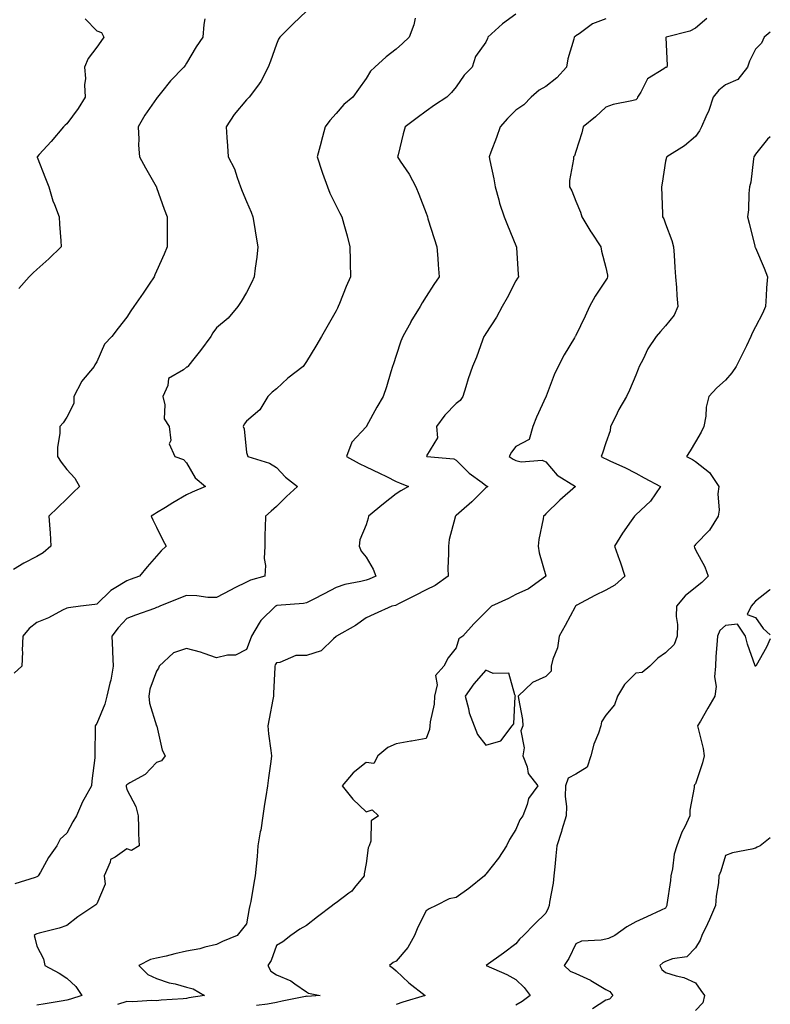
# Model space of a CAD drawing. Units: inches. Extents: x 955283 to 957923, y 7276778 to 7279418.
# Drawn here: x 957672 to 957923, y 7277319 to 7277648 of the extents above; entities that cross this region are included whole.
import ezdxf

# ---------------------------------------------------------------- set-up
doc = ezdxf.new("R2010")
doc.units = ezdxf.units.IN
doc.header["$MEASUREMENT"] = 0
doc.layers.add('Contour_95527276', color=7, linetype='Continuous', true_color=0xbabfab)

msp = doc.modelspace()

# ---------------------------------------------------------------- linework, layer by layer
at = {"layer": 'Contour_95527276'}
for points in [[(957734.16, 7277648.03, 3155), (957733.8, 7277646.17, 3155), (957733.43, 7277641.92, 3155), (957731.29, 7277638.68, 3155), (957728.05, 7277633.18, 3155), (957727.54, 7277632.43, 3155), (957727.17, 7277631.92, 3155), (957722.65, 7277627.32, 3155), (957719.69, 7277623.56, 3155), (957718.37, 7277621.92, 3155), (957718.26, 7277621.71, 3155), (957718.05, 7277621.41, 3155), (957714.09, 7277615.88, 3155), (957711.84, 7277611.92, 3155), (957712.1, 7277607.87, 3155), (957711.96, 7277605.83, 3155), (957712.31, 7277601.92, 3155), (957714.37, 7277598.24, 3155), (957717.88, 7277592.09, 3155), (957717.98, 7277591.92, 3155), (957718, 7277591.87, 3155), (957718.05, 7277591.72, 3155), (957720.58, 7277584.45, 3155), (957721.59, 7277581.92, 3155), (957721.56, 7277578.41, 3155), (957721.61, 7277575.48, 3155), (957721.58, 7277571.92, 3155), (957720.53, 7277569.44, 3155), (957718.05, 7277563.77, 3155), (957717.47, 7277562.5, 3155), (957717.2, 7277561.92, 3155), (957715.54, 7277559.41, 3155), (957713.57, 7277556.4, 3155), (957710.47, 7277551.92, 3155), (957709.48, 7277550.49, 3155), (957708.05, 7277548.43, 3155), (957705.23, 7277544.74, 3155), (957703.09, 7277541.92, 3155), (957700.61, 7277539.36, 3155), (957698.05, 7277533.55, 3155), (957697.44, 7277532.53, 3155), (957697.21, 7277531.92, 3155), (957693.01, 7277526.96, 3155), (957692.95, 7277526.82, 3155), (957690.35, 7277521.92, 3155), (957690.39, 7277519.58, 3155), (957688.05, 7277515.02, 3155), (957686.86, 7277513.11, 3155), (957685.74, 7277511.92, 3155), (957685.71, 7277509.58, 3155), (957684.92, 7277505.05, 3155), (957684.9, 7277501.92, 3155), (957686.18, 7277500.05, 3155), (957688.05, 7277497.55, 3155), (957690.76, 7277494.63, 3155), (957692.26, 7277491.92, 3155), (957690.13, 7277489.84, 3155), (957688.05, 7277487.72, 3155), (957685.11, 7277484.86, 3155), (957682.07, 7277481.92, 3155), (957682.35, 7277477.62, 3155), (957682.55, 7277476.42, 3155), (957682.77, 7277471.92, 3155), (957680.2, 7277469.77, 3155), (957678.05, 7277468.49, 3155), (957673.72, 7277466.25, 3155), (957670.3, 7277464.17, 3155)], [(957768.05, 7277650.6, 3156), (957763.61, 7277646.36, 3156), (957759.16, 7277641.92, 3156), (957758.78, 7277641.19, 3156), (957758.05, 7277639.51, 3156), (957756.11, 7277633.86, 3156), (957755.33, 7277631.92, 3156), (957752.9, 7277627.07, 3156), (957751.69, 7277625.56, 3156), (957748.93, 7277621.92, 3156), (957748.51, 7277621.46, 3156), (957748.05, 7277620.96, 3156), (957743.93, 7277616.04, 3156), (957741.32, 7277611.92, 3156), (957741.55, 7277608.42, 3156), (957741.71, 7277605.58, 3156), (957741.96, 7277601.92, 3156), (957744.1, 7277597.97, 3156), (957744.9, 7277595.07, 3156), (957746.1, 7277591.92, 3156), (957746.59, 7277590.46, 3156), (957748.05, 7277586.98, 3156), (957749.64, 7277583.51, 3156), (957750.22, 7277581.92, 3156), (957750.67, 7277579.3, 3156), (957751.24, 7277575.11, 3156), (957751.85, 7277571.92, 3156), (957751.52, 7277568.45, 3156), (957750.95, 7277564.82, 3156), (957750.64, 7277561.92, 3156), (957749.84, 7277560.13, 3156), (957748.05, 7277556.7, 3156), (957746.3, 7277553.67, 3156), (957745.18, 7277551.92, 3156), (957741.93, 7277548.04, 3156), (957738.05, 7277544.88, 3156), (957736.79, 7277543.18, 3156), (957736.14, 7277541.92, 3156), (957732.68, 7277537.29, 3156), (957730.06, 7277533.93, 3156), (957728.5, 7277531.92, 3156), (957728.26, 7277531.71, 3156), (957728.05, 7277531.69, 3156), (957727.01, 7277530.88, 3156), (957722.07, 7277527.9, 3156), (957721.76, 7277525.63, 3156), (957720.09, 7277521.92, 3156), (957720.83, 7277519.14, 3156), (957720.55, 7277514.42, 3156), (957722.29, 7277511.92, 3156), (957722.77, 7277507.2, 3156), (957722.29, 7277506.16, 3156), (957724.09, 7277501.92, 3156), (957727.01, 7277500.88, 3156), (957728.05, 7277499.81, 3156), (957730.93, 7277494.8, 3156), (957734.35, 7277491.92, 3156), (957729.97, 7277490, 3156), (957728.05, 7277489.09, 3156), (957723.5, 7277486.47, 3156), (957721.02, 7277484.89, 3156), (957718.05, 7277483.03, 3156), (957717.37, 7277482.6, 3156), (957716.19, 7277481.92, 3156), (957716.83, 7277480.7, 3156), (957718.05, 7277478.27, 3156), (957720.1, 7277473.97, 3156), (957721.2, 7277471.92, 3156), (957719.6, 7277470.37, 3156), (957718.05, 7277468.62, 3156), (957714.88, 7277465.09, 3156), (957712.36, 7277461.92, 3156), (957709.2, 7277460.77, 3156), (957708.05, 7277460.41, 3156), (957703.89, 7277457.76, 3156), (957702.81, 7277457.16, 3156), (957698.05, 7277452.53, 3156), (957697.46, 7277452.51, 3156), (957692.64, 7277451.92, 3156), (957688.58, 7277451.39, 3156), (957688.05, 7277451.21, 3156), (957686.66, 7277450.53, 3156), (957681.97, 7277448, 3156), (957678.05, 7277446.46, 3156), (957675.5, 7277444.47, 3156), (957673.35, 7277441.92, 3156), (957673.19, 7277437.06, 3156), (957673.26, 7277436.71, 3156), (957672.99, 7277431.92, 3156), (957670.43, 7277429.54, 3156)], [(957804.34, 7277648.21, 3157), (957803.92, 7277646.05, 3157), (957802.36, 7277641.92, 3157), (957800.17, 7277639.8, 3157), (957798.05, 7277637.91, 3157), (957794.66, 7277635.31, 3157), (957790.92, 7277631.92, 3157), (957789.47, 7277630.5, 3157), (957788.05, 7277628.12, 3157), (957785.43, 7277624.54, 3157), (957783.53, 7277621.92, 3157), (957780.59, 7277619.38, 3157), (957778.05, 7277616.43, 3157), (957775.93, 7277614.04, 3157), (957774.33, 7277611.92, 3157), (957773.01, 7277606.96, 3157), (957772.97, 7277606.84, 3157), (957771.62, 7277601.92, 3157), (957773.25, 7277597.12, 3157), (957773.48, 7277596.49, 3157), (957775.14, 7277591.92, 3157), (957775.95, 7277589.82, 3157), (957778.05, 7277585.56, 3157), (957779.26, 7277583.13, 3157), (957779.86, 7277581.92, 3157), (957780.53, 7277579.44, 3157), (957781.66, 7277575.53, 3157), (957782.59, 7277571.92, 3157), (957782.68, 7277567.29, 3157), (957782.7, 7277566.57, 3157), (957782.8, 7277561.92, 3157), (957781.34, 7277558.63, 3157), (957779.16, 7277553.03, 3157), (957778.71, 7277551.92, 3157), (957778.5, 7277551.47, 3157), (957778.05, 7277550.57, 3157), (957774.93, 7277545.04, 3157), (957773.09, 7277541.92, 3157), (957771.21, 7277538.76, 3157), (957768.05, 7277533.61, 3157), (957767.41, 7277532.56, 3157), (957766.97, 7277531.92, 3157), (957761.91, 7277528.06, 3157), (957758.05, 7277524.45, 3157), (957756.59, 7277523.38, 3157), (957755.2, 7277521.92, 3157), (957752.52, 7277517.45, 3157), (957748.05, 7277513.64, 3157), (957747.25, 7277512.72, 3157), (957746.97, 7277511.92, 3157), (957747.26, 7277511.13, 3157), (957748.05, 7277503.27, 3157), (957748.4, 7277502.27, 3157), (957748.5, 7277501.92, 3157), (957755.77, 7277499.64, 3157), (957758.05, 7277498.22, 3157), (957761.09, 7277494.96, 3157), (957765.09, 7277491.92, 3157), (957761.42, 7277488.55, 3157), (957758.05, 7277485.17, 3157), (957756.34, 7277483.63, 3157), (957754.36, 7277481.92, 3157), (957754.33, 7277478.2, 3157), (957754.18, 7277475.79, 3157), (957754.15, 7277471.92, 3157), (957754.01, 7277467.88, 3157), (957754.43, 7277465.54, 3157), (957754.2, 7277461.92, 3157), (957749.35, 7277460.62, 3157), (957748.05, 7277459.98, 3157), (957744.13, 7277458, 3157), (957742.68, 7277457.29, 3157), (957738.05, 7277454.77, 3157), (957735.11, 7277454.86, 3157), (957731.5, 7277455.37, 3157), (957728.05, 7277455.45, 3157), (957725.51, 7277454.46, 3157), (957719.09, 7277451.92, 3157), (957718.43, 7277451.54, 3157), (957718.05, 7277451.43, 3157), (957717.29, 7277451.16, 3157), (957711.04, 7277448.93, 3157), (957708.05, 7277447.82, 3157), (957705.26, 7277444.71, 3157), (957703.13, 7277441.92, 3157), (957703.31, 7277437.18, 3157), (957703.31, 7277436.66, 3157), (957703.49, 7277431.92, 3157), (957702.76, 7277427.21, 3157), (957702.39, 7277426.26, 3157), (957701.38, 7277421.92, 3157), (957700.76, 7277419.21, 3157), (957698.05, 7277412.72, 3157), (957697.72, 7277412.25, 3157), (957697.49, 7277411.92, 3157), (957697.48, 7277411.35, 3157), (957697.43, 7277402.54, 3157), (957697.42, 7277401.92, 3157), (957697.38, 7277401.25, 3157), (957696.42, 7277393.55, 3157), (957696.33, 7277391.92, 3157), (957694.24, 7277388.11, 3157), (957693.34, 7277386.63, 3157), (957691.32, 7277381.92, 3157), (957690.1, 7277379.87, 3157), (957688.05, 7277376.11, 3157), (957685.85, 7277374.12, 3157), (957684.75, 7277371.92, 3157), (957681.94, 7277368.03, 3157), (957679.23, 7277363.1, 3157), (957678.54, 7277361.92, 3157), (957678.29, 7277361.68, 3157), (957678.05, 7277361.52, 3157), (957677.47, 7277361.34, 3157), (957670.71, 7277359.26, 3157)], [(957694.2, 7277648.07, 3154), (957698.05, 7277644.07, 3154), (957699.64, 7277643.51, 3154), (957700.39, 7277641.92, 3154), (957699.46, 7277640.51, 3154), (957698.05, 7277638.51, 3154), (957695.21, 7277634.76, 3154), (957694.01, 7277631.92, 3154), (957694.27, 7277628.14, 3154), (957693.96, 7277626.01, 3154), (957694.14, 7277621.92, 3154), (957691.87, 7277618.1, 3154), (957688.05, 7277612.97, 3154), (957687.5, 7277612.47, 3154), (957686.98, 7277611.92, 3154), (957682.87, 7277607.1, 3154), (957678.88, 7277602.75, 3154), (957678.12, 7277601.92, 3154), (957678.17, 7277601.8, 3154), (957680.89, 7277594.76, 3154), (957682, 7277591.92, 3154), (957683.42, 7277587.29, 3154), (957683.96, 7277586.01, 3154), (957685.45, 7277581.92, 3154), (957685.64, 7277579.51, 3154), (957686.08, 7277573.89, 3154), (957686.22, 7277571.92, 3154), (957682.09, 7277567.88, 3154), (957678.05, 7277564.34, 3154), (957676.8, 7277563.17, 3154), (957675.52, 7277561.92, 3154), (957672.03, 7277557.94, 3154)], [(957838.05, 7277649.54, 3158), (957833.58, 7277646.39, 3158), (957828.66, 7277641.92, 3158), (957828.54, 7277641.43, 3158), (957828.05, 7277640.23, 3158), (957824.51, 7277635.46, 3158), (957823.46, 7277631.92, 3158), (957820.77, 7277629.2, 3158), (957818.05, 7277625.29, 3158), (957816.57, 7277623.4, 3158), (957814.92, 7277621.92, 3158), (957810.81, 7277619.16, 3158), (957808.05, 7277617.15, 3158), (957805.01, 7277614.96, 3158), (957801.07, 7277611.92, 3158), (957800.38, 7277609.59, 3158), (957798.73, 7277602.6, 3158), (957798.55, 7277601.92, 3158), (957799.42, 7277600.55, 3158), (957802.34, 7277596.21, 3158), (957804.6, 7277591.92, 3158), (957805.62, 7277589.49, 3158), (957808.05, 7277583.12, 3158), (957808.38, 7277582.25, 3158), (957808.48, 7277581.92, 3158), (957808.68, 7277581.29, 3158), (957810.76, 7277574.63, 3158), (957811.65, 7277571.92, 3158), (957812, 7277567.97, 3158), (957812.05, 7277565.92, 3158), (957812.43, 7277561.92, 3158), (957810.65, 7277559.32, 3158), (957808.05, 7277555.28, 3158), (957806.75, 7277553.22, 3158), (957806.06, 7277551.92, 3158), (957803, 7277546.97, 3158), (957802.91, 7277546.78, 3158), (957800.25, 7277541.92, 3158), (957799.59, 7277540.38, 3158), (957798.05, 7277535.63, 3158), (957797.13, 7277532.84, 3158), (957796.87, 7277531.92, 3158), (957796.32, 7277530.19, 3158), (957794.85, 7277525.12, 3158), (957793.74, 7277521.92, 3158), (957791.58, 7277518.39, 3158), (957788.13, 7277512, 3158), (957788.09, 7277511.92, 3158), (957788.08, 7277511.89, 3158), (957788.05, 7277511.85, 3158), (957783.28, 7277506.69, 3158), (957781.48, 7277501.92, 3158), (957785.68, 7277499.55, 3158), (957788.05, 7277498.46, 3158), (957792.47, 7277496.34, 3158), (957794.77, 7277495.2, 3158), (957798.05, 7277493.58, 3158), (957799.18, 7277493.05, 3158), (957802.21, 7277491.92, 3158), (957799.59, 7277490.38, 3158), (957798.05, 7277489.42, 3158), (957793.85, 7277486.12, 3158), (957788.77, 7277481.92, 3158), (957788.68, 7277481.29, 3158), (957788.05, 7277479.12, 3158), (957785.91, 7277474.06, 3158), (957785.67, 7277471.92, 3158), (957786.39, 7277470.26, 3158), (957788.05, 7277468.28, 3158), (957790.36, 7277464.23, 3158), (957791.26, 7277461.92, 3158), (957789.06, 7277460.91, 3158), (957788.05, 7277460.61, 3158), (957786.27, 7277460.14, 3158), (957780.87, 7277459.1, 3158), (957778.05, 7277458.2, 3158), (957773.95, 7277456.02, 3158), (957770.28, 7277454.15, 3158), (957768.05, 7277452.99, 3158), (957767.12, 7277452.85, 3158), (957758.24, 7277452.11, 3158), (957758.05, 7277452.08, 3158), (957757.93, 7277452.04, 3158), (957757.73, 7277451.92, 3158), (957752.82, 7277447.15, 3158), (957752.35, 7277446.22, 3158), (957749.76, 7277441.92, 3158), (957749.24, 7277440.73, 3158), (957748.05, 7277437.46, 3158), (957744.37, 7277435.6, 3158), (957741.69, 7277435.56, 3158), (957738.05, 7277434.63, 3158), (957733.91, 7277436.06, 3158), (957732.71, 7277436.58, 3158), (957728.05, 7277437.83, 3158), (957723.67, 7277436.3, 3158), (957718.92, 7277431.92, 3158), (957718.72, 7277431.25, 3158), (957718.05, 7277430.26, 3158), (957715.8, 7277424.17, 3158), (957715.47, 7277421.92, 3158), (957715.71, 7277419.58, 3158), (957718.05, 7277411.99, 3158), (957718.1, 7277411.92, 3158), (957718.12, 7277411.85, 3158), (957719.92, 7277403.8, 3158), (957720.9, 7277401.92, 3158), (957719.65, 7277400.32, 3158), (957718.05, 7277399.7, 3158), (957714.23, 7277395.74, 3158), (957709.11, 7277392.98, 3158), (957708.05, 7277392.31, 3158), (957707.9, 7277392.07, 3158), (957707.86, 7277391.92, 3158), (957707.85, 7277391.72, 3158), (957708.05, 7277390.69, 3158), (957711.16, 7277385.03, 3158), (957711.84, 7277381.92, 3158), (957711.97, 7277378, 3158), (957712.03, 7277375.9, 3158), (957712.17, 7277371.92, 3158), (957709.67, 7277370.3, 3158), (957708.05, 7277370.84, 3158), (957704.2, 7277368.07, 3158), (957702.63, 7277367.34, 3158), (957702.55, 7277366.42, 3158), (957700.53, 7277361.92, 3158), (957700.91, 7277359.06, 3158), (957698.05, 7277352.52, 3158), (957697.73, 7277352.24, 3158), (957697.42, 7277351.92, 3158), (957691.74, 7277348.23, 3158), (957688.05, 7277345.29, 3158), (957685.55, 7277344.42, 3158), (957678.87, 7277342.74, 3158), (957678.05, 7277342.5, 3158), (957677.65, 7277342.32, 3158), (957677.17, 7277341.92, 3158), (957677.36, 7277341.23, 3158), (957678.05, 7277338.39, 3158), (957680.27, 7277334.14, 3158), (957680.76, 7277331.92, 3158), (957685.48, 7277329.35, 3158), (957688.05, 7277327.74, 3158), (957691.09, 7277324.96, 3158), (957693.05, 7277321.92, 3158), (957689.28, 7277320.69, 3158), (957688.05, 7277320.33, 3158), (957686.18, 7277320.05, 3158), (957680.87, 7277319.1, 3158), (957678.05, 7277318.71, 3158)], [(957868.05, 7277648.05, 3159), (957863.67, 7277646.3, 3159), (957859.18, 7277643.05, 3159), (957858.05, 7277642.33, 3159), (957857.79, 7277642.18, 3159), (957857.51, 7277641.92, 3159), (957857.4, 7277641.27, 3159), (957855.34, 7277634.63, 3159), (957854.99, 7277631.92, 3159), (957851.66, 7277628.31, 3159), (957848.05, 7277625.48, 3159), (957845.82, 7277624.15, 3159), (957843.18, 7277621.92, 3159), (957840.64, 7277619.33, 3159), (957838.05, 7277617.5, 3159), (957835.25, 7277614.72, 3159), (957832.81, 7277611.92, 3159), (957831.54, 7277608.43, 3159), (957829.66, 7277603.53, 3159), (957829.06, 7277601.92, 3159), (957829.28, 7277600.69, 3159), (957830.69, 7277594.56, 3159), (957831.12, 7277591.92, 3159), (957832.35, 7277587.62, 3159), (957832.61, 7277586.48, 3159), (957834.12, 7277581.92, 3159), (957835.22, 7277579.09, 3159), (957838.05, 7277572.3, 3159), (957838.18, 7277572.05, 3159), (957838.24, 7277571.92, 3159), (957838.25, 7277571.72, 3159), (957838.84, 7277562.71, 3159), (957838.88, 7277561.92, 3159), (957838.55, 7277561.42, 3159), (957838.05, 7277560.54, 3159), (957835.08, 7277554.89, 3159), (957833.46, 7277551.92, 3159), (957831.51, 7277548.46, 3159), (957828.05, 7277543, 3159), (957827.62, 7277542.35, 3159), (957827.34, 7277541.92, 3159), (957826.9, 7277540.77, 3159), (957824.88, 7277535.09, 3159), (957823.55, 7277531.92, 3159), (957822.11, 7277527.86, 3159), (957821.32, 7277525.19, 3159), (957820.26, 7277521.92, 3159), (957819.38, 7277520.59, 3159), (957818.05, 7277519.6, 3159), (957814.29, 7277515.68, 3159), (957811.56, 7277511.92, 3159), (957811.86, 7277508.11, 3159), (957808.22, 7277502.09, 3159), (957808.3, 7277501.92, 3159), (957817.26, 7277501.13, 3159), (957818.05, 7277500.7, 3159), (957822.44, 7277496.31, 3159), (957826.78, 7277493.19, 3159), (957828.05, 7277492.23, 3159), (957828.24, 7277492.11, 3159), (957828.68, 7277491.92, 3159), (957828.32, 7277491.65, 3159), (957828.05, 7277491.41, 3159), (957823.27, 7277486.7, 3159), (957819.88, 7277483.75, 3159), (957818.05, 7277482.14, 3159), (957817.93, 7277482.04, 3159), (957817.78, 7277481.92, 3159), (957817.72, 7277481.59, 3159), (957815.78, 7277474.19, 3159), (957815.48, 7277471.92, 3159), (957815.54, 7277469.41, 3159), (957815.34, 7277464.63, 3159), (957815.39, 7277461.92, 3159), (957811.12, 7277458.85, 3159), (957808.05, 7277457.37, 3159), (957804.44, 7277455.53, 3159), (957798.78, 7277452.65, 3159), (957798.05, 7277452.28, 3159), (957797.79, 7277452.18, 3159), (957796.59, 7277451.92, 3159), (957790.74, 7277449.23, 3159), (957788.05, 7277448.07, 3159), (957784.48, 7277445.49, 3159), (957778.15, 7277441.92, 3159), (957778.11, 7277441.86, 3159), (957778.05, 7277441.84, 3159), (957777.09, 7277440.96, 3159), (957772.96, 7277437.01, 3159), (957768.05, 7277435.45, 3159), (957764.58, 7277435.39, 3159), (957759.22, 7277433.09, 3159), (957758.05, 7277433.04, 3159), (957757.69, 7277432.28, 3159), (957757.55, 7277431.92, 3159), (957757.55, 7277431.42, 3159), (957757.07, 7277422.9, 3159), (957757.07, 7277421.92, 3159), (957756.85, 7277420.72, 3159), (957755.65, 7277414.32, 3159), (957755.2, 7277411.92, 3159), (957755.42, 7277409.29, 3159), (957756.24, 7277403.73, 3159), (957756.42, 7277401.92, 3159), (957756.22, 7277400.09, 3159), (957755.36, 7277394.61, 3159), (957755.13, 7277391.92, 3159), (957754.54, 7277388.41, 3159), (957754.12, 7277385.85, 3159), (957753.48, 7277381.92, 3159), (957752.84, 7277377.13, 3159), (957752.68, 7277376.55, 3159), (957751.89, 7277371.92, 3159), (957751.59, 7277368.38, 3159), (957751.24, 7277365.11, 3159), (957750.96, 7277361.92, 3159), (957750.5, 7277359.47, 3159), (957749.47, 7277353.34, 3159), (957749.2, 7277351.92, 3159), (957748.98, 7277350.99, 3159), (957748.05, 7277345.9, 3159), (957746.33, 7277343.64, 3159), (957744.95, 7277341.92, 3159), (957740.02, 7277339.95, 3159), (957738.05, 7277338.99, 3159), (957734.19, 7277338.06, 3159), (957732.52, 7277337.45, 3159), (957728.05, 7277336.68, 3159), (957724.09, 7277335.88, 3159), (957721.22, 7277335.09, 3159), (957718.05, 7277334.37, 3159), (957716.01, 7277333.96, 3159), (957712.1, 7277331.92, 3159), (957715.11, 7277328.98, 3159), (957718.05, 7277327.61, 3159), (957722.25, 7277326.12, 3159), (957724.2, 7277325.77, 3159), (957728.05, 7277324.71, 3159), (957730.28, 7277324.15, 3159), (957734.05, 7277321.92, 3159), (957728.81, 7277321.16, 3159), (957728.05, 7277320.96, 3159), (957726.95, 7277320.82, 3159), (957719.59, 7277320.38, 3159), (957718.05, 7277320.12, 3159), (957716.33, 7277320.2, 3159), (957710.13, 7277319.84, 3159), (957708.05, 7277319.92, 3159), (957705.03, 7277318.9, 3159)], [(957901.84, 7277648.13, 3160), (957898.05, 7277644.96, 3160), (957896.11, 7277643.86, 3160), (957888.18, 7277641.92, 3160), (957888.14, 7277641.83, 3160), (957888.57, 7277632.44, 3160), (957888.45, 7277631.92, 3160), (957888.19, 7277631.78, 3160), (957888.05, 7277631.76, 3160), (957887.46, 7277631.33, 3160), (957881.96, 7277628.01, 3160), (957879.71, 7277623.58, 3160), (957878.63, 7277621.92, 3160), (957878.51, 7277621.46, 3160), (957878.05, 7277621.01, 3160), (957876.79, 7277620.66, 3160), (957870.52, 7277619.45, 3160), (957868.05, 7277618.56, 3160), (957864.65, 7277615.32, 3160), (957860.51, 7277611.92, 3160), (957860.04, 7277609.93, 3160), (957858.05, 7277603.69, 3160), (957857.65, 7277602.32, 3160), (957857.3, 7277601.92, 3160), (957857.29, 7277601.16, 3160), (957855.96, 7277594.01, 3160), (957855.93, 7277591.92, 3160), (957856.67, 7277590.54, 3160), (957858.05, 7277587.12, 3160), (957859.65, 7277583.52, 3160), (957860, 7277581.92, 3160), (957863.08, 7277576.95, 3160), (957863.21, 7277576.76, 3160), (957866.42, 7277571.92, 3160), (957866.63, 7277570.5, 3160), (957868.05, 7277564.96, 3160), (957868.59, 7277562.46, 3160), (957868.67, 7277561.92, 3160), (957868.49, 7277561.48, 3160), (957868.05, 7277560.72, 3160), (957864.56, 7277555.41, 3160), (957862.67, 7277551.92, 3160), (957861.17, 7277548.8, 3160), (957858.05, 7277542.25, 3160), (957857.92, 7277542.05, 3160), (957857.85, 7277541.92, 3160), (957857.59, 7277541.46, 3160), (957854.19, 7277535.78, 3160), (957852.11, 7277531.92, 3160), (957850.84, 7277529.13, 3160), (957848.14, 7277522.01, 3160), (957848.11, 7277521.92, 3160), (957848.09, 7277521.88, 3160), (957848.05, 7277521.81, 3160), (957844.91, 7277515.06, 3160), (957843.74, 7277511.92, 3160), (957842.46, 7277507.51, 3160), (957838.05, 7277505.21, 3160), (957836.58, 7277503.39, 3160), (957835.83, 7277501.92, 3160), (957837.1, 7277500.97, 3160), (957838.05, 7277500.5, 3160), (957839.84, 7277500.13, 3160), (957846.84, 7277500.71, 3160), (957848.05, 7277500.16, 3160), (957851.84, 7277495.71, 3160), (957857.98, 7277491.92, 3160), (957852.7, 7277487.27, 3160), (957848.05, 7277482.7, 3160), (957847.68, 7277482.29, 3160), (957847.29, 7277481.92, 3160), (957847.17, 7277481.04, 3160), (957845.74, 7277474.23, 3160), (957845.46, 7277471.92, 3160), (957845.86, 7277469.73, 3160), (957848.05, 7277462.05, 3160), (957848.08, 7277461.95, 3160), (957848.08, 7277461.92, 3160), (957848.07, 7277461.9, 3160), (957848.05, 7277461.88, 3160), (957847.95, 7277461.82, 3160), (957842.23, 7277457.74, 3160), (957838.05, 7277455.83, 3160), (957835.52, 7277454.45, 3160), (957829.92, 7277451.92, 3160), (957828.99, 7277450.98, 3160), (957828.05, 7277450.06, 3160), (957823.95, 7277446.02, 3160), (957820.31, 7277441.92, 3160), (957819, 7277440.97, 3160), (957818.05, 7277438.06, 3160), (957815.36, 7277434.61, 3160), (957813.97, 7277431.92, 3160), (957811.16, 7277428.81, 3160), (957811.78, 7277425.65, 3160), (957810.88, 7277421.92, 3160), (957810.77, 7277419.2, 3160), (957809.38, 7277413.25, 3160), (957809.3, 7277411.92, 3160), (957809.19, 7277410.78, 3160), (957808.05, 7277407.77, 3160), (957803.12, 7277406.85, 3160), (957802.95, 7277406.82, 3160), (957798.05, 7277405.95, 3160), (957795.24, 7277404.73, 3160), (957791.91, 7277401.92, 3160), (957790.61, 7277399.36, 3160), (957788.05, 7277399.77, 3160), (957783.72, 7277396.25, 3160), (957780.01, 7277391.92, 3160), (957783.63, 7277387.5, 3160), (957788.05, 7277383.28, 3160), (957790.04, 7277383.91, 3160), (957792.2, 7277381.92, 3160), (957789.71, 7277380.26, 3160), (957789.57, 7277373.44, 3160), (957788.99, 7277371.92, 3160), (957788.69, 7277371.28, 3160), (957788.05, 7277366.03, 3160), (957787.39, 7277362.58, 3160), (957787.33, 7277361.92, 3160), (957784.11, 7277357.98, 3160), (957783.19, 7277356.78, 3160), (957782.24, 7277356.11, 3160), (957778.05, 7277352.91, 3160), (957777.42, 7277352.55, 3160), (957776.74, 7277351.92, 3160), (957771.78, 7277348.19, 3160), (957768.05, 7277345.26, 3160), (957765.89, 7277344.08, 3160), (957762.85, 7277341.92, 3160), (957760.18, 7277339.79, 3160), (957758.05, 7277338.57, 3160), (957756.32, 7277333.65, 3160), (957755.23, 7277331.92, 3160), (957756.22, 7277330.09, 3160), (957758.05, 7277328.78, 3160), (957762.9, 7277326.77, 3160), (957764.16, 7277325.81, 3160), (957768.05, 7277323.14, 3160), (957768.8, 7277322.67, 3160), (957772.67, 7277321.92, 3160), (957768.33, 7277321.64, 3160), (957768.05, 7277321.67, 3160), (957767.73, 7277321.6, 3160), (957759.98, 7277319.99, 3160), (957758.05, 7277319.63, 3160), (957755.11, 7277318.98, 3160), (957751.44, 7277318.53, 3160)], [(957923, 7277643.56, 3161), (957920.94, 7277641.92, 3161), (957920.06, 7277639.91, 3161), (957918.05, 7277637.89, 3161), (957916.09, 7277633.88, 3161), (957915.38, 7277631.92, 3161), (957912.17, 7277627.8, 3161), (957908.05, 7277625.94, 3161), (957905.8, 7277624.17, 3161), (957903.95, 7277621.92, 3161), (957902.52, 7277617.45, 3161), (957901.46, 7277615.33, 3161), (957900.01, 7277611.92, 3161), (957899.34, 7277610.63, 3161), (957898.05, 7277608.69, 3161), (957894.39, 7277605.58, 3161), (957888.49, 7277601.92, 3161), (957888.3, 7277601.67, 3161), (957888.05, 7277600.45, 3161), (957886.86, 7277593.11, 3161), (957886.68, 7277591.92, 3161), (957887.01, 7277582.96, 3161), (957887.05, 7277581.92, 3161), (957887.41, 7277581.28, 3161), (957888.05, 7277579.58, 3161), (957890.15, 7277574.02, 3161), (957890.65, 7277571.92, 3161), (957890.84, 7277569.13, 3161), (957891.14, 7277565.01, 3161), (957891.36, 7277561.92, 3161), (957891.62, 7277558.35, 3161), (957891.81, 7277555.68, 3161), (957892.08, 7277551.92, 3161), (957890.9, 7277549.07, 3161), (957888.05, 7277545.49, 3161), (957886.34, 7277543.63, 3161), (957884.92, 7277541.92, 3161), (957882.12, 7277537.85, 3161), (957880.51, 7277534.38, 3161), (957879.21, 7277531.92, 3161), (957878.89, 7277531.08, 3161), (957878.05, 7277529.01, 3161), (957875.93, 7277524.04, 3161), (957874.97, 7277521.92, 3161), (957872.42, 7277517.55, 3161), (957871.31, 7277515.18, 3161), (957869.67, 7277511.92, 3161), (957869.48, 7277510.49, 3161), (957868.05, 7277506.49, 3161), (957866.93, 7277503.04, 3161), (957866.51, 7277501.92, 3161), (957867.49, 7277501.36, 3161), (957868.05, 7277501.08, 3161), (957869.62, 7277500.35, 3161), (957874.39, 7277498.26, 3161), (957878.05, 7277496.37, 3161), (957880.85, 7277494.72, 3161), (957886.31, 7277491.92, 3161), (957882.96, 7277487.01, 3161), (957878.05, 7277482.4, 3161), (957877.83, 7277482.14, 3161), (957877.59, 7277481.92, 3161), (957876.56, 7277480.43, 3161), (957873.64, 7277476.33, 3161), (957870.98, 7277471.92, 3161), (957872.64, 7277467.33, 3161), (957872.88, 7277466.75, 3161), (957874.39, 7277461.92, 3161), (957871.05, 7277458.92, 3161), (957868.05, 7277457.3, 3161), (957864.45, 7277455.52, 3161), (957858.33, 7277452.2, 3161), (957858.05, 7277452.06, 3161), (957857.98, 7277451.99, 3161), (957857.92, 7277451.92, 3161), (957857.78, 7277451.65, 3161), (957854.51, 7277445.46, 3161), (957852.45, 7277441.92, 3161), (957851.94, 7277438.03, 3161), (957850.36, 7277434.23, 3161), (957849.86, 7277431.92, 3161), (957849.79, 7277430.18, 3161), (957848.05, 7277428.45, 3161), (957843.59, 7277426.38, 3161), (957838.84, 7277421.92, 3161), (957838.89, 7277421.08, 3161), (957840.2, 7277414.07, 3161), (957840.31, 7277411.92, 3161), (957839.69, 7277410.28, 3161), (957840.75, 7277404.62, 3161), (957840.32, 7277401.92, 3161), (957841.75, 7277398.22, 3161), (957842.15, 7277396.02, 3161), (957845.39, 7277391.92, 3161), (957842.22, 7277387.75, 3161), (957841.81, 7277385.68, 3161), (957840.34, 7277381.92, 3161), (957839.37, 7277380.6, 3161), (957838.05, 7277377.36, 3161), (957835.91, 7277374.06, 3161), (957834.88, 7277371.92, 3161), (957832.23, 7277367.74, 3161), (957828.05, 7277362.46, 3161), (957827.76, 7277362.21, 3161), (957827.58, 7277361.92, 3161), (957822.28, 7277357.69, 3161), (957818.05, 7277354.6, 3161), (957815.77, 7277354.2, 3161), (957811.4, 7277351.92, 3161), (957809.09, 7277350.88, 3161), (957808.05, 7277350.23, 3161), (957805.23, 7277344.74, 3161), (957804.22, 7277341.92, 3161), (957802, 7277337.97, 3161), (957798.05, 7277333.42, 3161), (957797.07, 7277332.9, 3161), (957795.82, 7277331.92, 3161), (957797.12, 7277330.99, 3161), (957798.05, 7277330.16, 3161), (957802.23, 7277326.1, 3161), (957807.79, 7277321.92, 3161), (957800.31, 7277319.66, 3161), (957798.05, 7277318.95, 3161)], [(957923, 7277608.64, 3162), (957922.07, 7277607.9, 3162), (957918.05, 7277602.86, 3162), (957917.7, 7277602.27, 3162), (957917.54, 7277601.92, 3162), (957917.4, 7277601.27, 3162), (957916.53, 7277593.44, 3162), (957916.08, 7277591.92, 3162), (957915.86, 7277589.73, 3162), (957915.68, 7277584.29, 3162), (957915.4, 7277581.92, 3162), (957915.92, 7277579.79, 3162), (957917.82, 7277572.15, 3162), (957917.87, 7277571.92, 3162), (957917.91, 7277571.78, 3162), (957918.05, 7277571.54, 3162), (957920.92, 7277564.79, 3162), (957922.09, 7277561.92, 3162), (957921.78, 7277558.19, 3162), (957921.67, 7277555.54, 3162), (957921.39, 7277551.92, 3162), (957920.34, 7277549.63, 3162), (957918.05, 7277545.17, 3162), (957916.89, 7277543.08, 3162), (957916.5, 7277541.92, 3162), (957915.01, 7277538.88, 3162), (957913.75, 7277536.22, 3162), (957911.55, 7277531.92, 3162), (957910.2, 7277529.77, 3162), (957908.05, 7277527.33, 3162), (957905.11, 7277524.86, 3162), (957902.51, 7277521.92, 3162), (957901.6, 7277518.37, 3162), (957901.45, 7277515.32, 3162), (957900.83, 7277511.92, 3162), (957899.94, 7277510.03, 3162), (957898.05, 7277506.75, 3162), (957896.21, 7277503.76, 3162), (957894.96, 7277501.92, 3162), (957897.02, 7277500.89, 3162), (957898.05, 7277500.26, 3162), (957902.65, 7277496.52, 3162), (957905.8, 7277491.92, 3162), (957905.52, 7277489.39, 3162), (957905.97, 7277484, 3162), (957905.62, 7277481.92, 3162), (957902.64, 7277477.33, 3162), (957898.05, 7277472.56, 3162), (957897.77, 7277472.2, 3162), (957897.55, 7277471.92, 3162), (957897.64, 7277471.51, 3162), (957898.05, 7277470.72, 3162), (957901.17, 7277465.04, 3162), (957902.28, 7277461.92, 3162), (957900.14, 7277459.83, 3162), (957898.05, 7277458.16, 3162), (957894.58, 7277455.39, 3162), (957891.67, 7277451.92, 3162), (957891.54, 7277448.43, 3162), (957891.98, 7277445.85, 3162), (957891.88, 7277441.92, 3162), (957890.9, 7277439.07, 3162), (957888.05, 7277436.36, 3162), (957885.46, 7277434.51, 3162), (957882.77, 7277431.92, 3162), (957880.19, 7277429.78, 3162), (957878.05, 7277429.54, 3162), (957874.25, 7277425.72, 3162), (957871.96, 7277421.92, 3162), (957870.95, 7277419.02, 3162), (957868.05, 7277415.49, 3162), (957866.65, 7277413.32, 3162), (957866.41, 7277411.92, 3162), (957865.6, 7277409.47, 3162), (957864.09, 7277405.88, 3162), (957863.1, 7277401.92, 3162), (957861.86, 7277398.11, 3162), (957858.05, 7277395.78, 3162), (957855.5, 7277394.47, 3162), (957854.57, 7277391.92, 3162), (957854.49, 7277388.36, 3162), (957854.91, 7277385.06, 3162), (957854.8, 7277381.92, 3162), (957853.41, 7277377.28, 3162), (957853.26, 7277376.71, 3162), (957851.69, 7277371.92, 3162), (957851.38, 7277368.59, 3162), (957851.03, 7277364.9, 3162), (957850.75, 7277361.92, 3162), (957850.49, 7277359.48, 3162), (957849.27, 7277353.14, 3162), (957849.12, 7277351.92, 3162), (957848.86, 7277351.11, 3162), (957848.05, 7277349.38, 3162), (957844.26, 7277345.71, 3162), (957840.58, 7277341.92, 3162), (957839.29, 7277340.68, 3162), (957838.05, 7277339.21, 3162), (957833.88, 7277336.09, 3162), (957828.13, 7277331.92, 3162), (957835.03, 7277328.9, 3162), (957838.05, 7277327.3, 3162), (957840.77, 7277324.64, 3162), (957842.81, 7277321.92, 3162), (957840.1, 7277319.87, 3162), (957838.05, 7277318.73, 3162)], [(957923, 7277457.53, 3163), (957922.7, 7277457.27, 3163), (957918.05, 7277453.63, 3163), (957917.23, 7277452.74, 3163), (957916.59, 7277451.92, 3163), (957915.31, 7277449.18, 3163), (957918.05, 7277448.1, 3163), (957920.62, 7277444.49, 3163), (957923, 7277442.31, 3163)], [(957923, 7277440.97, 3163), (957921.75, 7277438.22, 3163), (957918.25, 7277432.12, 3163), (957918.14, 7277431.92, 3163), (957918.1, 7277431.87, 3163), (957918.05, 7277431.83, 3163), (957918, 7277431.87, 3163), (957917.99, 7277431.92, 3163), (957917.97, 7277432, 3163), (957915.4, 7277439.27, 3163), (957914.66, 7277441.92, 3163), (957912.01, 7277445.88, 3163), (957908.05, 7277445.43, 3163), (957906.18, 7277443.79, 3163), (957905.32, 7277441.92, 3163), (957905.18, 7277439.05, 3163), (957904.83, 7277435.14, 3163), (957904.7, 7277431.92, 3163), (957904.41, 7277428.28, 3163), (957904.9, 7277425.07, 3163), (957904.47, 7277421.92, 3163), (957902.11, 7277417.86, 3163), (957899.63, 7277413.5, 3163), (957898.72, 7277411.92, 3163), (957898.86, 7277411.11, 3163), (957900.56, 7277404.43, 3163), (957900.88, 7277401.92, 3163), (957900.33, 7277399.64, 3163), (957898.05, 7277392.65, 3163), (957897.68, 7277392.29, 3163), (957897.55, 7277391.92, 3163), (957897.53, 7277391.4, 3163), (957896.17, 7277383.8, 3163), (957896.09, 7277381.92, 3163), (957894.41, 7277378.28, 3163), (957893.48, 7277376.49, 3163), (957891.78, 7277371.92, 3163), (957890.86, 7277369.11, 3163), (957890.29, 7277364.16, 3163), (957889.75, 7277361.92, 3163), (957889.65, 7277360.32, 3163), (957888.48, 7277352.35, 3163), (957888.44, 7277351.92, 3163), (957888.05, 7277351.11, 3163), (957886.56, 7277350.43, 3163), (957881.76, 7277348.21, 3163), (957878.05, 7277346.55, 3163), (957875.09, 7277344.88, 3163), (957871.11, 7277341.92, 3163), (957868.97, 7277341, 3163), (957868.05, 7277340.77, 3163), (957866.51, 7277340.38, 3163), (957859.93, 7277340.04, 3163), (957858.05, 7277339.18, 3163), (957855.7, 7277334.27, 3163), (957854.21, 7277331.92, 3163), (957856.17, 7277330.04, 3163), (957858.05, 7277329.24, 3163), (957862.91, 7277327.06, 3163), (957863.11, 7277326.98, 3163), (957868.05, 7277323.9, 3163), (957869.39, 7277323.26, 3163), (957870.38, 7277321.92, 3163), (957869.24, 7277320.73, 3163), (957868.05, 7277320.36, 3163), (957863.65, 7277317.52, 3163)], [(957923, 7277374.58, 3164), (957919.59, 7277371.92, 3164), (957918.56, 7277371.41, 3164), (957918.05, 7277371.07, 3164), (957916.86, 7277370.73, 3164), (957910.38, 7277369.59, 3164), (957908.05, 7277368.65, 3164), (957906.48, 7277363.49, 3164), (957905.85, 7277361.92, 3164), (957905.66, 7277359.53, 3164), (957904.92, 7277355.05, 3164), (957904.71, 7277351.92, 3164), (957902.7, 7277347.27, 3164), (957902.03, 7277345.9, 3164), (957900.18, 7277341.92, 3164), (957899.52, 7277340.45, 3164), (957898.05, 7277337.88, 3164), (957895.16, 7277334.81, 3164), (957890.33, 7277334.2, 3164), (957888.05, 7277333.29, 3164), (957887.09, 7277332.88, 3164), (957886.09, 7277331.92, 3164), (957886.78, 7277330.65, 3164), (957888.05, 7277329.57, 3164), (957891.51, 7277328.46, 3164), (957894.11, 7277327.98, 3164), (957898.05, 7277326.11, 3164), (957899.75, 7277323.62, 3164), (957901.07, 7277321.92, 3164), (957900.46, 7277319.51, 3164), (957898.05, 7277316.95, 3164)]]:
    msp.add_polyline3d(points, dxfattribs=at)
msp.add_polyline3d([(957828.05, 7277405.47, 3161), (957833.01, 7277406.96, 3161), (957836.81, 7277411.92, 3161), (957837.33, 7277412.64, 3161), (957837.84, 7277421.71, 3161), (957837.9, 7277421.92, 3161), (957837.65, 7277422.32, 3161), (957835.71, 7277429.58, 3161), (957830.48, 7277429.49, 3161), (957828.05, 7277430.54, 3161), (957824.01, 7277425.96, 3161), (957821.06, 7277421.92, 3161), (957822.21, 7277417.76, 3161), (957822.43, 7277416.3, 3161), (957824.15, 7277411.92, 3161), (957825.19, 7277409.06, 3161)], close=True, dxfattribs=at)

doc.saveas('drawing.dxf')
